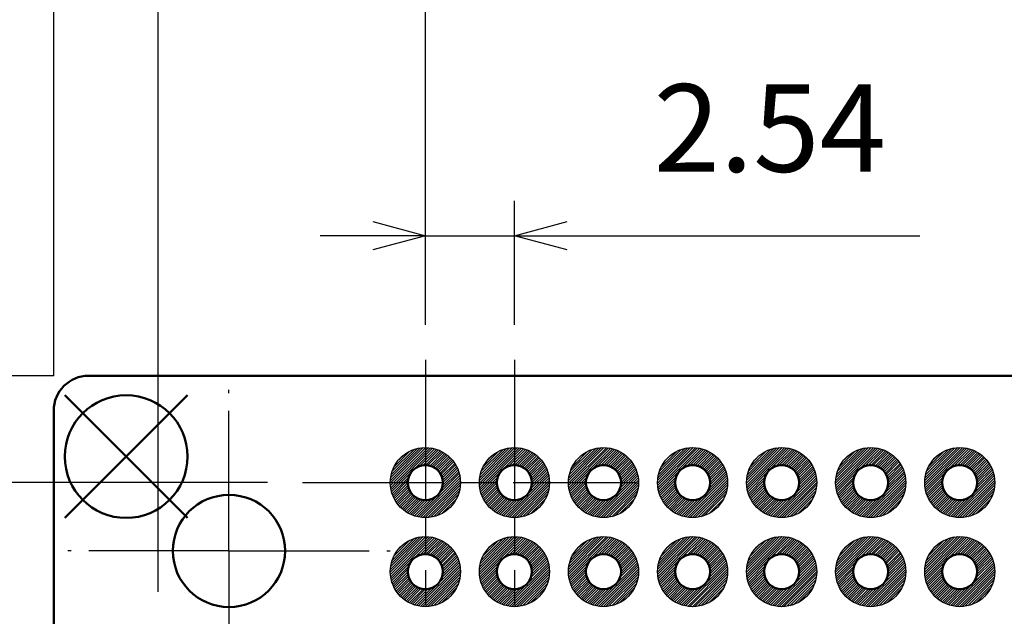
# Model space of a CAD drawing. Units: millimetres. Extents: x 249 to 518, y 134 to 321.
# Drawn here: x 316 to 344, y 268 to 285 of the extents above; entities that cross this region are included whole.
import ezdxf

# ---------------------------------------------------------------- set-up
doc = ezdxf.new("R2010")
doc.units = ezdxf.units.MM
doc.header["$LTSCALE"] = 0.666667
doc.linetypes.add('AM_ISO08W050', pattern=[18, 12, -1.5, 3, -1.5])
doc.linetypes.add('AM_ISO08W050x2', pattern=[9, 6, -0.75, 1.5, -0.75])
doc.layers.add('AM_12', color=7, linetype='Continuous', lineweight=50, plot=False)
for name, color, linetype, lineweight in [('AM_5', 3, 'Continuous', 25), ('AM_7', 4, 'AM_ISO08W050', 25), ('基板', 7, 'Continuous', 50), ('ﾊﾝﾀﾞ', 8, 'Continuous', 25)]:
    doc.layers.add(name, color=color, linetype=linetype, lineweight=lineweight)
doc.styles.get("Standard").update_dxf_attribs({"font": 'ISOCP.SHX', "bigfont": 'EXTFONT.SHX'})
doc.dimstyles.new('AM_ISO$0', dxfattribs={"dimtxt": 3.5, "dimasz": 2.5, "dimexe": 1, "dimexo": 1, "dimgap": 1.5, "dimtad": 1, "dimdsep": 46, "dimtxsty": 'STANDARD', "dimblk": 'OPEN30', "dimcen": 0, "dimclrd": 3, "dimclre": 3, "dimclrt": 2, "dimadec": 0, "dimazin": 2, "dimtp": 0.1, "dimtm": 0.1, "dimtfac": 0.71, "dimtmove": 0, "dimatfit": 3, "dimldrblk": 'OPEN30', "dimfxl": 1, "dimlwd": -1, "dimlwe": -1, "dimarcsym": 0})

# ---------------------------------------------------------------- blocks, each defined once
blk = doc.blocks.new('*S33')
at = {"layer": 'AM_12', "color": 4}
for p, q in [((317.604, 271.008), (321.104, 274.508)), ((317.604, 274.508), (321.104, 271.008))]:
    blk.add_line(p, q, dxfattribs=at)
blk.add_circle((319.354, 272.758), 1.75, dxfattribs=at)
blk = doc.blocks.new('_Open30')
at = {"color": 0, "linetype": 'ByBlock', "lineweight": -2}
for p, q in [((-1, 0.268), (0, 0)), ((0, 0), (-1, -0.268)), ((0, 0), (-1, 0))]:
    blk.add_line(p, q, dxfattribs=at)
blk = doc.blocks.new('*D18')
at = {"layer": 'AM_5', "color": 3}
for p, q in [((327.887, 276.516), (327.887, 280.059)), ((330.427, 276.516), (330.427, 280.059)), ((326.387, 279.059), (324.887, 279.059)), ((327.887, 279.059), (330.427, 279.059)), ((331.927, 279.059), (341.991, 279.059))]:
    blk.add_line(p, q, dxfattribs=at)
at = {"layer": 'Defpoints', "color": 0}
for p in [(330.427, 279.059), (327.887, 275.516), (330.427, 275.516)]:
    blk.add_point(p, dxfattribs=at)
at = {"layer": 'AM_5', "color": 3, "xscale": 1.5, "yscale": 1.5, "zscale": 1.5}
blk.add_blockref('_Open30', (327.887, 279.059), dxfattribs=at)
at = {"layer": 'AM_5', "color": 3, "xscale": 1.5, "yscale": 1.5, "zscale": 1.5, "rotation": 180}
blk.add_blockref('_Open30', (330.427, 279.059), dxfattribs=at)
at = {"layer": 'AM_5', "color": 2, "insert": (337.709, 281.809), "char_height": 2.5, "attachment_point": 5}
blk.add_mtext('2.54', dxfattribs=at)
blk = doc.blocks.new('*D19')
at = {"layer": 'AM_5', "color": 3}
for p, q in [((327.887, 276.516), (327.887, 286.918)), ((378.687, 276.516), (378.687, 286.918)), ((329.387, 285.918), (377.187, 285.918))]:
    blk.add_line(p, q, dxfattribs=at)
at = {"layer": 'Defpoints', "color": 0}
for p in [(378.687, 285.918), (327.887, 275.516), (378.687, 275.516)]:
    blk.add_point(p, dxfattribs=at)
at = {"layer": 'AM_5', "color": 3, "xscale": 1.5, "yscale": 1.5, "zscale": 1.5, "rotation": 180}
blk.add_blockref('_Open30', (327.887, 285.918), dxfattribs=at)
at = {"layer": 'AM_5', "color": 3, "xscale": 1.5, "yscale": 1.5, "zscale": 1.5}
blk.add_blockref('_Open30', (378.687, 285.918), dxfattribs=at)
at = {"layer": 'AM_5', "color": 2, "insert": (352.948, 288.668), "char_height": 2.5, "attachment_point": 5}
blk.add_mtext('50.8', dxfattribs=at)
blk = doc.blocks.new('*D20')
at = {"layer": 'AM_5', "color": 3}
for p, q in [((320.267, 268.896), (320.267, 294.67)), ((386.307, 268.896), (386.307, 294.67)), ((321.767, 293.67), (384.807, 293.67))]:
    blk.add_line(p, q, dxfattribs=at)
at = {"layer": 'Defpoints', "color": 0}
for p in [(386.307, 293.67), (320.267, 267.896), (386.307, 267.896)]:
    blk.add_point(p, dxfattribs=at)
at = {"layer": 'AM_5', "color": 3, "xscale": 1.5, "yscale": 1.5, "zscale": 1.5, "rotation": 180}
blk.add_blockref('_Open30', (320.267, 293.67), dxfattribs=at)
at = {"layer": 'AM_5', "color": 3, "xscale": 1.5, "yscale": 1.5, "zscale": 1.5}
blk.add_blockref('_Open30', (386.307, 293.67), dxfattribs=at)
at = {"layer": 'AM_5', "color": 2, "insert": (353.56, 296.42), "char_height": 2.5, "attachment_point": 5}
blk.add_mtext('66.04', dxfattribs=at)
blk = doc.blocks.new('*D21')
at = {"layer": 'AM_5', "color": 3}
for p, q in [((317.287, 275.066), (317.287, 302.218)), ((389.287, 275.066), (389.287, 302.218)), ((318.787, 301.218), (387.787, 301.218))]:
    blk.add_line(p, q, dxfattribs=at)
at = {"layer": 'Defpoints', "color": 0}
for p in [(389.287, 301.218), (317.287, 274.066), (389.287, 274.066)]:
    blk.add_point(p, dxfattribs=at)
at = {"layer": 'AM_5', "color": 3, "xscale": 1.5, "yscale": 1.5, "zscale": 1.5, "rotation": 180}
blk.add_blockref('_Open30', (317.287, 301.218), dxfattribs=at)
at = {"layer": 'AM_5', "color": 3, "xscale": 1.5, "yscale": 1.5, "zscale": 1.5}
blk.add_blockref('_Open30', (389.287, 301.218), dxfattribs=at)
at = {"layer": 'AM_5', "color": 2, "insert": (353.56, 303.969), "char_height": 2.5, "attachment_point": 5}
blk.add_mtext('72', dxfattribs=at)
blk = doc.blocks.new('*D25')
at = {"layer": 'AM_5', "color": 3}
for p, q in [((323.387, 272.016), (296.961, 272.016)), ((297.961, 270.516), (297.961, 184.616)), ((326.887, 183.116), (296.961, 183.116))]:
    blk.add_line(p, q, dxfattribs=at)
at = {"layer": 'Defpoints', "color": 0}
for p in [(324.387, 272.016), (297.961, 183.116), (327.887, 183.116)]:
    blk.add_point(p, dxfattribs=at)
at = {"layer": 'AM_5', "color": 3, "xscale": 1.5, "yscale": 1.5, "zscale": 1.5}
for p, rotation in [((297.961, 272.016), 90), ((297.961, 183.116), 270)]:
    blk.add_blockref('_Open30', p, dxfattribs=dict(at, rotation=rotation))
at = {"layer": 'AM_5', "color": 2, "insert": (295.211, 226.786), "char_height": 2.5, "attachment_point": 5, "rotation": 90}
blk.add_mtext('88.9', dxfattribs=at)
blk = doc.blocks.new('*D26')
at = {"layer": 'AM_5', "color": 3}
for p, q in [((317.287, 275.066), (289.01, 275.066)), ((290.01, 273.566), (290.01, 181.566)), ((317.287, 180.066), (289.01, 180.066))]:
    blk.add_line(p, q, dxfattribs=at)
at = {"layer": 'Defpoints', "color": 0}
for p in [(318.287, 275.066), (290.01, 180.066), (318.287, 180.066)]:
    blk.add_point(p, dxfattribs=at)
at = {"layer": 'AM_5', "color": 3, "xscale": 1.5, "yscale": 1.5, "zscale": 1.5}
for p, rotation in [((290.01, 275.066), 90), ((290.01, 180.066), 270)]:
    blk.add_blockref('_Open30', p, dxfattribs=dict(at, rotation=rotation))
at = {"layer": 'AM_5', "color": 2, "insert": (287.26, 227.194), "char_height": 2.5, "attachment_point": 5, "rotation": 90}
blk.add_mtext('95', dxfattribs=at)

msp = doc.modelspace()

# ---------------------------------------------------------------- hatches: boundary and pattern name
at = {"layer": 'ﾊﾝﾀﾞ'}
h = msp.add_hatch(dxfattribs=at)
h.set_pattern_fill('_U', color=8, scale=0.05, angle=45, style=0, pattern_type=0)
h.set_pattern_definition([(45, (154.97269, -24.00976), (-0.035355339, 0.035355339), [])])
edge = h.paths.add_edge_path()
edge.add_arc((327.887, 272.016), 1, 65.7938, 348.5408, ccw=False)
edge.add_arc((327.887, 272.016), 1, 348.5408, 425.7938, ccw=False)
edge = h.paths.add_edge_path(flags=16)
edge.add_arc((327.887, 272.016), 0.5, 528.5408, 785.7938)
edge.add_arc((327.887, 272.016), 0.5, 425.7938, 528.5408)
h = msp.add_hatch(dxfattribs=at)
h.set_pattern_fill('_U', color=8, scale=0.05, angle=45, style=0, pattern_type=0)
h.set_pattern_definition([(45, (157.51269, -24.00976), (-0.035355339, 0.035355339), [])])
edge = h.paths.add_edge_path()
edge.add_arc((330.427, 272.016), 1, 65.7938, 348.5408, ccw=False)
edge.add_arc((330.427, 272.016), 1, 348.5408, 425.7938, ccw=False)
edge = h.paths.add_edge_path(flags=16)
edge.add_arc((330.427, 272.016), 0.5, 528.5408, 785.7938)
edge.add_arc((330.427, 272.016), 0.5, 425.7938, 528.5408)
h = msp.add_hatch(dxfattribs=at)
h.set_pattern_fill('_U', color=8, scale=0.05, angle=45, style=0, pattern_type=0)
h.set_pattern_definition([(45, (160.05269, -24.00976), (-0.035355339, 0.035355339), [])])
edge = h.paths.add_edge_path()
edge.add_arc((332.967, 272.016), 1, 65.7938, 348.5408, ccw=False)
edge.add_arc((332.967, 272.016), 1, 348.5408, 425.7938, ccw=False)
edge = h.paths.add_edge_path(flags=16)
edge.add_arc((332.967, 272.016), 0.5, 528.5408, 785.7938)
edge.add_arc((332.967, 272.016), 0.5, 425.7938, 528.5408)
h = msp.add_hatch(dxfattribs=at)
h.set_pattern_fill('_U', color=8, scale=0.05, angle=45, style=0, pattern_type=0)
h.set_pattern_definition([(45, (162.59269, -24.00976), (-0.035355339, 0.035355339), [])])
edge = h.paths.add_edge_path()
edge.add_arc((335.507, 272.016), 1, 65.7938, 348.5408, ccw=False)
edge.add_arc((335.507, 272.016), 1, 348.5408, 425.7938, ccw=False)
edge = h.paths.add_edge_path(flags=16)
edge.add_arc((335.507, 272.016), 0.5, 528.5408, 785.7938)
edge.add_arc((335.507, 272.016), 0.5, 425.7938, 528.5408)
h = msp.add_hatch(dxfattribs=at)
h.set_pattern_fill('_U', color=8, scale=0.05, angle=45, style=0, pattern_type=0)
h.set_pattern_definition([(45, (165.13269, -24.00976), (-0.035355339, 0.035355339), [])])
edge = h.paths.add_edge_path()
edge.add_arc((338.047, 272.016), 1, 65.7938, 348.5408, ccw=False)
edge.add_arc((338.047, 272.016), 1, 348.5408, 425.7938, ccw=False)
edge = h.paths.add_edge_path(flags=16)
edge.add_arc((338.047, 272.016), 0.5, 528.5408, 785.7938)
edge.add_arc((338.047, 272.016), 0.5, 425.7938, 528.5408)
h = msp.add_hatch(dxfattribs=at)
h.set_pattern_fill('_U', color=8, scale=0.05, angle=45, style=0, pattern_type=0)
h.set_pattern_definition([(45, (167.67269, -24.00976), (-0.035355339, 0.035355339), [])])
edge = h.paths.add_edge_path()
edge.add_arc((340.587, 272.016), 1, 65.7938, 348.5408, ccw=False)
edge.add_arc((340.587, 272.016), 1, 348.5408, 425.7938, ccw=False)
edge = h.paths.add_edge_path(flags=16)
edge.add_arc((340.587, 272.016), 0.5, 528.5408, 785.7938)
edge.add_arc((340.587, 272.016), 0.5, 425.7938, 528.5408)
h = msp.add_hatch(dxfattribs=at)
h.set_pattern_fill('_U', color=8, scale=0.05, angle=45, style=0, pattern_type=0)
h.set_pattern_definition([(45, (170.21269, -24.00976), (-0.035355339, 0.035355339), [])])
edge = h.paths.add_edge_path()
edge.add_arc((343.127, 272.016), 1, 65.7938, 348.5408, ccw=False)
edge.add_arc((343.127, 272.016), 1, 348.5408, 425.7938, ccw=False)
edge = h.paths.add_edge_path(flags=16)
edge.add_arc((343.127, 272.016), 0.5, 528.5408, 785.7938)
edge.add_arc((343.127, 272.016), 0.5, 425.7938, 528.5408)
h = msp.add_hatch(dxfattribs=at)
h.set_pattern_fill('_U', color=8, scale=0.05, angle=45, style=0, pattern_type=0)
h.set_pattern_definition([(45, (154.97269, -26.54976), (-0.035355339, 0.035355339), [])])
edge = h.paths.add_edge_path()
edge.add_arc((327.887, 269.476), 1, 65.7938, 348.5408, ccw=False)
edge.add_arc((327.887, 269.476), 1, 348.5408, 425.7938, ccw=False)
edge = h.paths.add_edge_path(flags=16)
edge.add_arc((327.887, 269.476), 0.5, 528.5408, 785.7938)
edge.add_arc((327.887, 269.476), 0.5, 425.7938, 528.5408)
h = msp.add_hatch(dxfattribs=at)
h.set_pattern_fill('_U', color=8, scale=0.05, angle=45, style=0, pattern_type=0)
h.set_pattern_definition([(45, (157.51269, -26.54976), (-0.035355339, 0.035355339), [])])
edge = h.paths.add_edge_path()
edge.add_arc((330.427, 269.476), 1, 65.7938, 348.5408, ccw=False)
edge.add_arc((330.427, 269.476), 1, 348.5408, 425.7938, ccw=False)
edge = h.paths.add_edge_path(flags=16)
edge.add_arc((330.427, 269.476), 0.5, 528.5408, 785.7938)
edge.add_arc((330.427, 269.476), 0.5, 425.7938, 528.5408)
h = msp.add_hatch(dxfattribs=at)
h.set_pattern_fill('_U', color=8, scale=0.05, angle=45, style=0, pattern_type=0)
h.set_pattern_definition([(45, (160.05269, -26.54976), (-0.035355339, 0.035355339), [])])
edge = h.paths.add_edge_path()
edge.add_arc((332.967, 269.476), 1, 65.7938, 348.5408, ccw=False)
edge.add_arc((332.967, 269.476), 1, 348.5408, 425.7938, ccw=False)
edge = h.paths.add_edge_path(flags=16)
edge.add_arc((332.967, 269.476), 0.5, 528.5408, 785.7938)
edge.add_arc((332.967, 269.476), 0.5, 425.7938, 528.5408)
h = msp.add_hatch(dxfattribs=at)
h.set_pattern_fill('_U', color=8, scale=0.05, angle=45, style=0, pattern_type=0)
h.set_pattern_definition([(45, (162.59269, -26.54976), (-0.035355339, 0.035355339), [])])
edge = h.paths.add_edge_path()
edge.add_arc((335.507, 269.476), 1, 65.7938, 348.5408, ccw=False)
edge.add_arc((335.507, 269.476), 1, 348.5408, 425.7938, ccw=False)
edge = h.paths.add_edge_path(flags=16)
edge.add_arc((335.507, 269.476), 0.5, 528.5408, 785.7938)
edge.add_arc((335.507, 269.476), 0.5, 425.7938, 528.5408)
h = msp.add_hatch(dxfattribs=at)
h.set_pattern_fill('_U', color=8, scale=0.05, angle=45, style=0, pattern_type=0)
h.set_pattern_definition([(45, (165.13269, -26.54976), (-0.035355339, 0.035355339), [])])
edge = h.paths.add_edge_path()
edge.add_arc((338.047, 269.476), 1, 65.7938, 348.5408, ccw=False)
edge.add_arc((338.047, 269.476), 1, 348.5408, 425.7938, ccw=False)
edge = h.paths.add_edge_path(flags=16)
edge.add_arc((338.047, 269.476), 0.5, 528.5408, 785.7938)
edge.add_arc((338.047, 269.476), 0.5, 425.7938, 528.5408)
h = msp.add_hatch(dxfattribs=at)
h.set_pattern_fill('_U', color=8, scale=0.05, angle=45, style=0, pattern_type=0)
h.set_pattern_definition([(45, (167.67269, -26.54976), (-0.035355339, 0.035355339), [])])
edge = h.paths.add_edge_path()
edge.add_arc((340.587, 269.476), 1, 65.7938, 348.5408, ccw=False)
edge.add_arc((340.587, 269.476), 1, 348.5408, 425.7938, ccw=False)
edge = h.paths.add_edge_path(flags=16)
edge.add_arc((340.587, 269.476), 0.5, 528.5408, 785.7938)
edge.add_arc((340.587, 269.476), 0.5, 425.7938, 528.5408)
h = msp.add_hatch(dxfattribs=at)
h.set_pattern_fill('_U', color=8, scale=0.05, angle=45, style=0, pattern_type=0)
h.set_pattern_definition([(45, (170.21269, -26.54976), (-0.035355339, 0.035355339), [])])
edge = h.paths.add_edge_path()
edge.add_arc((343.127, 269.476), 1, 65.7938, 348.5408, ccw=False)
edge.add_arc((343.127, 269.476), 1, 348.5408, 425.7938, ccw=False)
edge = h.paths.add_edge_path(flags=16)
edge.add_arc((343.127, 269.476), 0.5, 528.5408, 785.7938)
edge.add_arc((343.127, 269.476), 0.5, 425.7938, 528.5408)

# ---------------------------------------------------------------- linework, layer by layer
at = {"layer": 'AM_7', "linetype": 'AM_ISO08W050x2'}
for p, q in [((327.887, 275.516), (327.887, 268.516)), ((330.427, 275.516), (330.427, 268.516)), ((322.287, 270.066), (322.287, 274.666)), ((324.387, 272.016), (333.927, 272.016)), ((322.287, 270.066), (317.687, 270.066)), ((322.287, 270.066), (326.887, 270.066)), ((322.287, 270.066), (322.287, 265.466))]:
    msp.add_line(p, q, dxfattribs=at)
at = {"layer": '基板'}
for p, q in [((318.287, 275.066), (388.287, 275.066)), ((317.287, 181.066), (317.287, 274.066))]:
    msp.add_line(p, q, dxfattribs=at)
for centre, radius in [((327.887, 272.016), 0.5), ((330.427, 272.016), 0.5), ((332.967, 272.016), 0.5), ((335.507, 272.016), 0.5), ((338.047, 272.016), 0.5), ((340.587, 272.016), 0.5), ((343.127, 272.016), 0.5), ((322.287, 270.066), 1.6), ((327.887, 269.476), 0.5), ((330.427, 269.476), 0.5), ((332.967, 269.476), 0.5), ((335.507, 269.476), 0.5), ((338.047, 269.476), 0.5), ((340.587, 269.476), 0.5), ((343.127, 269.476), 0.5)]:
    msp.add_circle(centre, radius, dxfattribs=at)
msp.add_arc((318.287, 274.066), 1, 90, 180, dxfattribs=at)
at = {"layer": 'ﾊﾝﾀﾞ'}
for centre in [(327.887, 272.016), (330.427, 272.016), (332.967, 272.016), (335.507, 272.016), (338.047, 272.016), (340.587, 272.016), (343.127, 272.016), (327.887, 269.476), (330.427, 269.476), (332.967, 269.476), (335.507, 269.476), (338.047, 269.476), (340.587, 269.476), (343.127, 269.476)]:
    msp.add_circle(centre, 1, dxfattribs=at)

# ---------------------------------------------------------------- block references
at = {"layer": 'AM_12'}
msp.add_blockref('*S33', (0, 0), dxfattribs=at)

# ---------------------------------------------------------------- dimensions: what is measured, and where the dimension line sits
at = {"layer": 'AM_5'}
for base, p1, p2, picture, middle in [((389.287, 301.218), (317.287, 274.066), (389.287, 274.066), '*D21', (353.56, 301.218)), ((386.307, 293.67), (320.267, 267.896), (386.307, 267.896), '*D20', (353.56, 293.67)), ((378.687, 285.918), (327.887, 275.516), (378.687, 275.516), '*D19', (352.948, 285.918))]:
    dim = msp.add_linear_dim(base=base, p1=p1, p2=p2, dimstyle='AM_ISO$0', override={"dimtxt": 2.5, "dimasz": 1.5}, dxfattribs=at)
    dim.commit()
    dim.dimension.update_dxf_attribs({"geometry": picture, "text_midpoint": middle, "dimtype": 160})
dim = msp.add_linear_dim(base=(330.427, 279.059), p1=(327.887, 275.516), p2=(330.427, 275.516), dimstyle='AM_ISO$0', override={"dimtxt": 2.5, "dimasz": 1.5, "dimpost": ''}, dxfattribs=at)
dim.commit()
dim.dimension.update_dxf_attribs({"geometry": '*D18', "text_midpoint": (337.709, 281.809)})
for base, p1, p2, picture, middle in [((290.01, 180.066), (318.287, 275.066), (318.287, 180.066), '*D26', (290.01, 227.194)), ((297.961, 183.116), (324.387, 272.016), (327.887, 183.116), '*D25', (297.961, 226.786))]:
    dim = msp.add_linear_dim(base=base, p1=p1, p2=p2, angle=90, dimstyle='AM_ISO$0', override={"dimtxt": 2.5, "dimasz": 1.5}, dxfattribs=at)
    dim.commit()
    dim.dimension.update_dxf_attribs({"geometry": picture, "text_midpoint": middle, "dimtype": 160})

doc.saveas('drawing.dxf')
